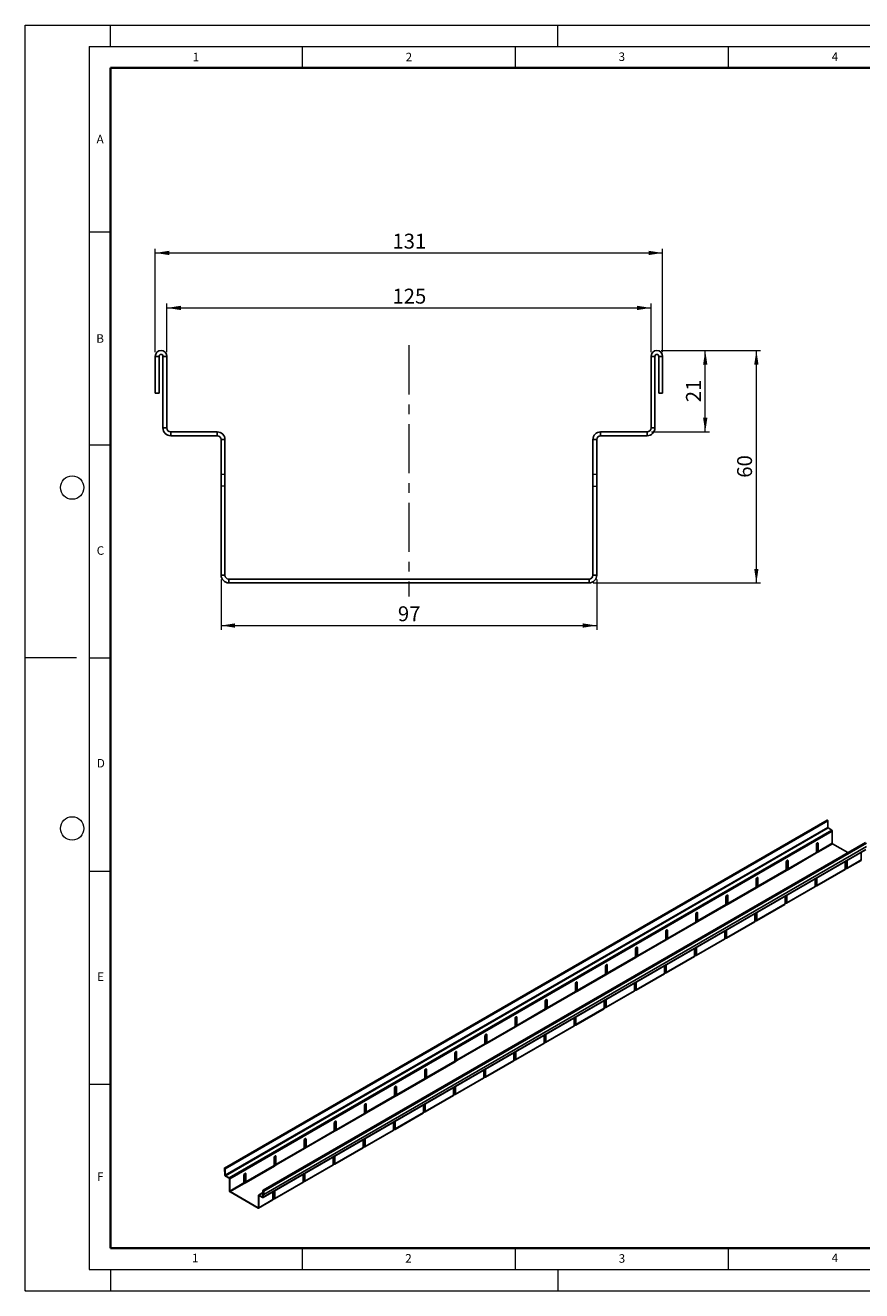
# Model space of a CAD drawing. Units: millimetres. Extents: x 0 to 420, y 0 to 297.
# Drawn here: x 0 to 196, y 0 to 297 of the extents above; entities that cross this region are included whole.
import ezdxf

# ---------------------------------------------------------------- set-up
doc = ezdxf.new("R2010")
doc.units = ezdxf.units.MM
doc.header["$PDSIZE"] = -1
doc.linetypes.add('CENTERX2', pattern=[20.32, 12.7, -2.54, 2.54, -2.54])
doc.linetypes.add('HIDDEN', pattern=[1.905, 1.27, -0.635])
doc.styles.add('SLDTEXTSTYLE0', font='TXT', dxfattribs={"width": 0.605})
doc.styles.add('SLDTEXTSTYLE2', font='TXT', dxfattribs={"width": 0.75})
doc.dimstyles.new('SLDDIMSTYLE0', dxfattribs={"dimtxt": 3.5, "dimasz": 3.302, "dimexe": 0, "dimexo": 0.0625, "dimgap": 0.875, "dimtad": 1, "dimlfac": 1.1, "dimrnd": 1e-09, "dimzin": 12, "dimdsep": 46, "dimtxsty": 'SLDTEXTSTYLE2', "dimsah": 1, "dimcen": 0.09, "dimadec": 0, "dimazin": 3, "dimtfac": 1, "dimtofl": 0, "dimtmove": 0, "dimatfit": 3, "dimfxl": 0, "dimfrac": 2, "dimtolj": 1, "dimtzin": 12, "dimarcsym": 0})

# ---------------------------------------------------------------- blocks, each defined once
blk = doc.blocks.new('_D')
at = {"color": 179, "linetype": 'Continuous', "lineweight": 18}
for p, q in [((33.22, 220.3), (33.22, 231.67)), ((146.86, 220.3), (146.86, 231.67)), ((33.22, 230.67), (146.86, 230.67))]:
    blk.add_line(p, q, dxfattribs=at)
for points in [[(33.22, 230.67), (36.52, 230.16), (36.52, 231.17)], [(146.86, 230.67), (143.56, 231.17), (143.56, 230.16)]]:
    blk.add_solid(points, dxfattribs=at)
at = {"color": 179, "linetype": 'Continuous', "lineweight": 18, "insert": (86.16, 235.18), "char_height": 3.5, "attachment_point": 1, "style": 'SLDTEXTSTYLE2'}
blk.add_mtext('125', dxfattribs=at)
blk = doc.blocks.new('_D_1')
at = {"color": 179, "linetype": 'Continuous', "lineweight": 18}
for p, q in [((30.5, 220.3), (30.5, 244.57)), ((30.5, 243.57), (149.59, 243.57)), ((149.59, 220.3), (149.59, 244.57))]:
    blk.add_line(p, q, dxfattribs=at)
for points in [[(30.5, 243.57), (33.8, 243.07), (33.8, 244.08)], [(149.59, 243.57), (146.28, 244.08), (146.28, 243.07)]]:
    blk.add_solid(points, dxfattribs=at)
at = {"color": 179, "linetype": 'Continuous', "lineweight": 18, "insert": (86.16, 248.09), "char_height": 3.5, "attachment_point": 1, "style": 'SLDTEXTSTYLE2'}
blk.add_mtext('131', dxfattribs=at)
blk = doc.blocks.new('_D_2')
at = {"color": 179, "linetype": 'Continuous', "lineweight": 18}
for p, q in [((45.95, 166.94), (45.95, 155.12)), ((134.13, 166.94), (134.13, 155.12)), ((45.95, 156.12), (134.13, 156.12))]:
    blk.add_line(p, q, dxfattribs=at)
for points in [[(45.95, 156.12), (49.25, 155.61), (49.25, 156.63)], [(134.13, 156.12), (130.83, 156.63), (130.83, 155.61)]]:
    blk.add_solid(points, dxfattribs=at)
at = {"color": 179, "linetype": 'Continuous', "lineweight": 18, "insert": (87.45, 160.63), "char_height": 3.5, "attachment_point": 1, "style": 'SLDTEXTSTYLE2'}
blk.add_mtext('97', dxfattribs=at)
blk = doc.blocks.new('_D_3')
at = {"color": 179, "linetype": 'Continuous', "lineweight": 18}
for p, q in [((149.22, 220.67), (160.59, 220.67)), ((159.59, 201.57), (159.59, 220.67)), ((146.95, 201.57), (160.59, 201.57))]:
    blk.add_line(p, q, dxfattribs=at)
for points in [[(159.59, 220.67), (159.08, 217.36), (160.09, 217.36)], [(159.59, 201.57), (160.09, 204.88), (159.08, 204.88)]]:
    blk.add_solid(points, dxfattribs=at)
at = {"color": 179, "linetype": 'Continuous', "lineweight": 18, "insert": (155.07, 208.53), "char_height": 3.5, "attachment_point": 1, "rotation": 90, "style": 'SLDTEXTSTYLE2'}
blk.add_mtext('21', dxfattribs=at)
blk = doc.blocks.new('_D_4')
at = {"color": 179, "linetype": 'Continuous', "lineweight": 18}
for p, q in [((149.22, 220.67), (172.59, 220.67)), ((171.59, 166.12), (171.59, 220.67)), ((133.31, 166.12), (172.59, 166.12))]:
    blk.add_line(p, q, dxfattribs=at)
for points in [[(171.59, 220.67), (171.08, 217.36), (172.09, 217.36)], [(171.59, 166.12), (172.09, 169.42), (171.08, 169.42)]]:
    blk.add_solid(points, dxfattribs=at)
at = {"color": 179, "linetype": 'Continuous', "lineweight": 18, "insert": (167.07, 190.81), "char_height": 3.5, "attachment_point": 1, "rotation": 90, "style": 'SLDTEXTSTYLE2'}
blk.add_mtext('60', dxfattribs=at)

msp = doc.modelspace()

# ---------------------------------------------------------------- linework, layer by layer
at = {"color": 7, "linetype": 'Continuous', "lineweight": 18}
for p, q in [((0, 0), (0, 297)), ((0, 297), (420, 297)), ((20, 292), (20, 297)), ((125, 292), (125, 297)), ((15, 292), (415, 292)), ((15, 292), (15, 5)), ((65, 292), (65, 287)), ((115, 292), (115, 287)), ((165, 292), (165, 287)), ((15, 248.5), (20, 248.5)), ((15, 198.5), (20, 198.5)), ((12, 148.5), (0, 148.5)), ((15, 148.5), (20, 148.5)), ((15, 98.5), (20, 98.5)), ((15, 48.5), (20, 48.5)), ((65, 10), (65, 5)), ((115, 10), (115, 5)), ((165, 10), (165, 5)), ((15, 5), (415, 5)), ((20, 5), (20, 0)), ((125, 5), (125, 0)), ((0, 0), (420, 0))]:
    msp.add_line(p, q, dxfattribs=at)
at = {"color": 7, "linetype": 'Continuous', "lineweight": 35}
for p, q in [((20, 287), (20, 10)), ((410, 287), (20, 287)), ((20, 10), (415, 10))]:
    msp.add_line(p, q, dxfattribs=at)
at = {"color": 179, "linetype": 'CENTERX2', "lineweight": 18, "ltscale": 0.909091}
msp.add_line((90.0406, 221.8887), (90.0406, 162.9055), dxfattribs=at)
at = {"color": 7, "linetype": 'Continuous', "lineweight": 25}
for p, q in [((31.4042, 219.3022), (30.4951, 219.3022)), ((30.4951, 219.3022), (30.4951, 210.6658)), ((31.4042, 219.3022), (31.4042, 210.6658)), ((32.3133, 219.3022), (33.2224, 219.3022)), ((32.3133, 202.484), (32.3133, 219.3022)), ((33.2224, 202.484), (33.2224, 219.3022)), ((147.7678, 219.3022), (146.8587, 219.3022)), ((146.8587, 219.3022), (146.8587, 202.484)), ((147.7678, 219.3022), (147.7678, 202.484)), ((148.6769, 219.3022), (149.586, 219.3022)), ((148.6769, 210.6658), (148.6769, 219.3022)), ((149.586, 210.6658), (149.586, 219.3022)), ((31.4042, 210.6658), (30.4951, 210.6658)), ((148.6769, 210.6658), (149.586, 210.6658)), ((33.2224, 202.484), (32.3133, 202.484)), ((146.8587, 202.484), (147.7678, 202.484)), ((34.1315, 201.5749), (34.1315, 200.6658)), ((34.1315, 201.5749), (45.0406, 201.5749)), ((34.1315, 200.6658), (45.0406, 200.6658)), ((45.0406, 200.6658), (45.0406, 201.5749)), ((45.9497, 199.7567), (46.8587, 199.7567)), ((45.9497, 167.9385), (45.9497, 199.7567)), ((46.8587, 167.9385), (46.8587, 199.7567)), ((133.2224, 199.7567), (133.2224, 167.9385)), ((134.1315, 199.7567), (133.2224, 199.7567)), ((134.1315, 199.7567), (134.1315, 167.9385)), ((135.0406, 200.6658), (135.0406, 201.5749)), ((135.0406, 201.5749), (145.9497, 201.5749)), ((135.0406, 200.6658), (145.9497, 200.6658)), ((145.9497, 201.5749), (145.9497, 200.6658)), ((46.8587, 167.9385), (45.9497, 167.9385)), ((47.7678, 167.0295), (47.7678, 166.1204)), ((47.7678, 167.0295), (132.3133, 167.0295)), ((132.3133, 167.0295), (132.3133, 166.1204)), ((133.2224, 167.9385), (134.1315, 167.9385)), ((47.7678, 166.1204), (132.3133, 166.1204)), ((188.1743, 110.4361), (46.7529, 28.7953)), ((188.3553, 110.2449), (46.934, 28.6041)), ((188.3553, 110.2449), (188.3553, 108.7343)), ((188.3553, 108.7343), (46.934, 27.0935)), ((47.0047, 26.9711), (188.426, 108.6119)), ((189.2746, 108.122), (47.8532, 26.4812)), ((189.416, 107.8771), (47.9946, 26.2363)), ((189.2746, 108.122), (188.426, 108.6119)), ((189.416, 107.8771), (189.416, 105.0192)), ((197.2252, 105.2111), (55.8039, 23.5703)), ((55.9849, 23.3791), (197.4063, 105.0199)), ((197.4063, 104.2442), (55.9849, 22.6034)), ((185.6683, 104.7337), (185.6683, 102.8557)), ((186.0926, 104.9787), (186.0219, 105.0195)), ((186.0219, 105.0195), (186.0219, 103.1414)), ((189.416, 105.0192), (186.0926, 103.1006)), ((186.0926, 103.1006), (186.0926, 104.9787)), ((186.1633, 102.9782), (189.4867, 104.8967)), ((193.0837, 102.8202), (189.4867, 104.8967)), ((55.8021, 21.8586), (197.2234, 103.4994)), ((197.2649, 103.591), (55.8435, 21.9502)), ((185.6683, 102.8557), (179.0215, 99.0186)), ((179.0922, 98.8961), (185.739, 102.7332)), ((185.739, 102.7332), (186.1633, 102.9782)), ((186.0219, 103.1414), (186.0926, 103.1006)), ((192.8394, 99.0903), (196.1628, 101.0089)), ((196.2042, 101.1004), (192.8808, 99.1819)), ((192.8808, 100.9925), (192.8808, 99.1819)), ((196.2042, 101.1004), (196.2042, 102.911)), ((178.5973, 98.7737), (171.9504, 94.9365)), ((172.0212, 94.8141), (178.668, 98.6512)), ((178.5973, 100.6517), (178.5973, 98.7737)), ((178.668, 98.6512), (179.0922, 98.8961)), ((179.0215, 100.8966), (178.9508, 100.9375)), ((178.9508, 100.9375), (178.9508, 99.0594)), ((178.9508, 99.0594), (179.0215, 99.0186)), ((179.0215, 99.0186), (179.0215, 100.8966)), ((185.7683, 95.0083), (192.4151, 98.8454)), ((192.4565, 98.9369), (185.8097, 95.0998)), ((192.4565, 98.9369), (192.4565, 100.7475)), ((192.7394, 99.1819), (192.4565, 99.0186)), ((192.7394, 99.1002), (192.4565, 98.9369)), ((192.8101, 99.2227), (192.7394, 99.1819)), ((192.7394, 99.1819), (192.7394, 99.1002)), ((192.8101, 99.2227), (192.8101, 100.9516)), ((192.8101, 99.2227), (192.8808, 99.1819)), ((171.5262, 96.5697), (171.5262, 94.6916)), ((171.9504, 96.8146), (171.8797, 96.8554)), ((171.8797, 96.8554), (171.8797, 94.9774)), ((171.9504, 94.9365), (171.9504, 96.8146)), ((185.3855, 94.8549), (185.3855, 96.6655)), ((185.6683, 95.0998), (185.3855, 94.9365)), ((185.739, 95.1406), (185.6683, 95.0998)), ((185.6683, 95.0998), (185.6683, 95.0182)), ((185.739, 95.1406), (185.739, 96.8696)), ((185.739, 95.1406), (185.8097, 95.0998)), ((185.8097, 96.9104), (185.8097, 95.0998)), ((164.4551, 92.4876), (164.4551, 90.6096)), ((164.8794, 92.7326), (164.8087, 92.7734)), ((164.8087, 92.7734), (164.8087, 90.8953)), ((171.5262, 94.6916), (164.8794, 90.8545)), ((164.8794, 90.8545), (164.8794, 92.7326)), ((164.9501, 90.732), (171.5969, 94.5692)), ((171.5969, 94.5692), (172.0212, 94.8141)), ((171.8797, 94.9774), (171.9504, 94.9365)), ((178.3144, 90.7729), (178.3144, 92.5835)), ((178.668, 91.0586), (178.668, 92.7876)), ((178.6972, 90.9262), (185.344, 94.7633)), ((185.3855, 94.8549), (178.7387, 91.0178)), ((178.7387, 92.8284), (178.7387, 91.0178)), ((185.6683, 95.0182), (185.3855, 94.8549)), ((164.4551, 90.6096), (157.8083, 86.7725)), ((157.879, 86.65), (164.5258, 90.4871)), ((164.5258, 90.4871), (164.9501, 90.732)), ((164.8087, 90.8953), (164.8794, 90.8545)), ((171.6262, 86.8442), (178.273, 90.6813)), ((178.3144, 90.7729), (171.6676, 86.9357)), ((178.5973, 91.0178), (178.3144, 90.8545)), ((178.5973, 90.9361), (178.3144, 90.7728)), ((178.668, 91.0586), (178.5973, 91.0178)), ((178.5973, 91.0178), (178.5973, 90.9361)), ((178.668, 91.0586), (178.7387, 91.0178)), ((157.384, 86.5275), (150.7372, 82.6904)), ((150.808, 82.568), (157.4548, 86.4051)), ((157.384, 88.4056), (157.384, 86.5275)), ((157.4548, 86.4051), (157.879, 86.65)), ((157.8083, 88.6505), (157.7376, 88.6913)), ((157.7376, 88.6913), (157.7376, 86.8133)), ((157.7376, 86.8133), (157.8083, 86.7725)), ((157.8083, 86.7725), (157.8083, 88.6505)), ((164.5551, 82.7621), (171.2019, 86.5993)), ((171.2433, 86.6908), (164.5965, 82.8537)), ((171.2433, 86.6908), (171.2433, 88.5014)), ((171.5262, 86.9357), (171.2433, 86.7725)), ((171.5262, 86.8541), (171.2433, 86.6908)), ((171.5969, 86.9766), (171.5262, 86.9357)), ((171.5262, 86.9357), (171.5262, 86.8541)), ((171.5969, 86.9766), (171.5969, 88.7055)), ((171.5969, 86.9766), (171.6676, 86.9357)), ((171.6676, 88.7463), (171.6676, 86.9357)), ((150.313, 84.3235), (150.313, 82.4455)), ((150.7372, 84.5685), (150.6665, 84.6093)), ((150.6665, 84.6093), (150.6665, 82.7312)), ((150.7372, 82.6904), (150.7372, 84.5685)), ((164.1723, 82.6088), (164.1723, 84.4194)), ((164.5258, 82.8945), (164.5258, 84.6235)), ((164.5965, 84.6643), (164.5965, 82.8537)), ((143.2419, 80.2415), (143.2419, 78.3635)), ((143.6662, 80.4864), (143.5955, 80.5272)), ((143.5955, 80.5272), (143.5955, 78.6492)), ((150.313, 82.4455), (143.6662, 78.6084)), ((143.6662, 78.6084), (143.6662, 80.4864)), ((143.7369, 78.4859), (150.3837, 82.323)), ((150.3837, 82.323), (150.808, 82.568)), ((150.6665, 82.7312), (150.7372, 82.6904)), ((157.1012, 78.5267), (157.1012, 80.3373)), ((157.4548, 78.8125), (157.4548, 80.5414)), ((157.484, 78.6801), (164.1308, 82.5172)), ((164.1723, 82.6088), (157.5255, 78.7717)), ((157.5255, 80.5823), (157.5255, 78.7717)), ((164.4551, 82.8537), (164.1723, 82.6904)), ((164.4551, 82.772), (164.1723, 82.6088)), ((164.5258, 82.8945), (164.4551, 82.8537)), ((164.4551, 82.8537), (164.4551, 82.772)), ((164.5258, 82.8945), (164.5965, 82.8537)), ((143.2419, 78.3635), (136.5951, 74.5263)), ((136.6658, 74.4039), (143.3126, 78.241)), ((143.3126, 78.241), (143.7369, 78.4859)), ((143.5955, 78.6492), (143.6662, 78.6084)), ((150.413, 74.5981), (157.0598, 78.4352)), ((157.1012, 78.5267), (150.4544, 74.6896)), ((157.384, 78.7717), (157.1012, 78.6084)), ((157.384, 78.69), (157.1012, 78.5267)), ((157.4548, 78.8125), (157.384, 78.7717)), ((157.384, 78.7717), (157.384, 78.69)), ((157.4548, 78.8125), (157.5255, 78.7717)), ((136.1708, 74.2814), (129.524, 70.4443)), ((136.1708, 76.1595), (136.1708, 74.2814)), ((136.2416, 74.1589), (136.6658, 74.4039)), ((136.5951, 76.4044), (136.5244, 76.4452)), ((136.5244, 76.4452), (136.5244, 74.5672)), ((136.5244, 74.5672), (136.5951, 74.5263)), ((136.5951, 74.5263), (136.5951, 76.4044)), ((143.3419, 70.516), (149.9887, 74.3531)), ((150.0301, 74.4447), (143.3833, 70.6076)), ((150.0301, 74.4447), (150.0301, 76.2553)), ((150.313, 74.6896), (150.0301, 74.5263)), ((150.313, 74.608), (150.0301, 74.4447)), ((150.3837, 74.7304), (150.313, 74.6896)), ((150.313, 74.6896), (150.313, 74.608)), ((150.3837, 74.7304), (150.3837, 76.4594)), ((150.3837, 74.7304), (150.4544, 74.6896)), ((150.4544, 76.5002), (150.4544, 74.6896)), ((129.0998, 72.0774), (129.0998, 70.1994)), ((129.524, 72.3223), (129.4533, 72.3632)), ((129.4533, 72.3632), (129.4533, 70.4851)), ((129.524, 70.4443), (129.524, 72.3223)), ((129.5948, 70.3218), (136.2416, 74.1589)), ((142.9591, 70.3627), (142.9591, 72.1733)), ((143.3126, 70.6484), (143.3126, 72.3774)), ((143.3833, 72.4182), (143.3833, 70.6076)), ((129.0998, 70.1994), (122.453, 66.3623)), ((122.5237, 66.2398), (129.1705, 70.0769)), ((129.1705, 70.0769), (129.5948, 70.3218)), ((129.4533, 70.4851), (129.524, 70.4443)), ((136.2708, 66.434), (142.9176, 70.2711)), ((142.9591, 70.3627), (136.3123, 66.5255)), ((136.3123, 68.3361), (136.3123, 66.5255)), ((143.2419, 70.6076), (142.9591, 70.4443)), ((143.2419, 70.5259), (142.9591, 70.3626)), ((143.3126, 70.6484), (143.2419, 70.6076)), ((143.2419, 70.6076), (143.2419, 70.5259)), ((143.3126, 70.6484), (143.3833, 70.6076)), ((122.0287, 66.1173), (115.3819, 62.2802)), ((115.4526, 62.1577), (122.0994, 65.9949)), ((122.0287, 67.9954), (122.0287, 66.1173)), ((122.0994, 65.9949), (122.5237, 66.2398)), ((122.453, 68.2403), (122.3823, 68.2811)), ((122.3823, 68.2811), (122.3823, 66.4031)), ((122.3823, 66.4031), (122.453, 66.3623)), ((122.453, 66.3623), (122.453, 68.2403)), ((129.1998, 62.3519), (135.8466, 66.1891)), ((135.888, 66.2806), (129.2412, 62.4435)), ((135.888, 66.2806), (135.888, 68.0912)), ((136.1708, 66.5255), (135.888, 66.3623)), ((136.1708, 66.4439), (135.888, 66.2806)), ((136.2416, 66.5664), (136.1708, 66.5255)), ((136.1708, 66.5255), (136.1708, 66.4439)), ((136.2416, 66.5664), (136.2416, 68.2953)), ((136.2416, 66.5664), (136.3123, 66.5255)), ((114.9576, 63.9133), (114.9576, 62.0353)), ((115.3819, 64.1583), (115.3112, 64.1991)), ((115.3112, 64.1991), (115.3112, 62.321)), ((115.3819, 62.2802), (115.3819, 64.1583)), ((128.8169, 62.1986), (128.8169, 64.0092)), ((129.0998, 62.4435), (128.8169, 62.2802)), ((129.1705, 62.4843), (129.0998, 62.4435)), ((129.0998, 62.4435), (129.0998, 62.3618)), ((129.1705, 62.4843), (129.1705, 64.2133)), ((129.1705, 62.4843), (129.2412, 62.4435)), ((129.2412, 64.2541), (129.2412, 62.4435)), ((107.8866, 59.8313), (107.8866, 57.9533)), ((108.3108, 60.0762), (108.2401, 60.117)), ((108.2401, 60.117), (108.2401, 58.239)), ((114.9576, 62.0353), (108.3108, 58.1982)), ((108.3108, 58.1982), (108.3108, 60.0762)), ((108.3815, 58.0757), (115.0284, 61.9128)), ((115.0284, 61.9128), (115.4526, 62.1577)), ((115.3112, 62.321), (115.3819, 62.2802)), ((121.7459, 58.1165), (121.7459, 59.9271)), ((122.0994, 58.4023), (122.0994, 60.1312)), ((122.1287, 58.2699), (128.7755, 62.107)), ((128.8169, 62.1986), (122.1701, 58.3615)), ((122.1701, 60.1721), (122.1701, 58.3615)), ((129.0998, 62.3618), (128.8169, 62.1986)), ((107.8866, 57.9533), (101.2398, 54.1161)), ((101.3105, 53.9937), (107.9573, 57.8308)), ((107.9573, 57.8308), (108.3815, 58.0757)), ((108.2401, 58.239), (108.3108, 58.1982)), ((115.0576, 54.1879), (121.7044, 58.025)), ((121.7459, 58.1165), (115.0991, 54.2794)), ((122.0287, 58.3615), (121.7459, 58.1982)), ((122.0287, 58.2798), (121.7459, 58.1165)), ((122.0994, 58.4023), (122.0287, 58.3615)), ((122.0287, 58.3615), (122.0287, 58.2798)), ((122.0994, 58.4023), (122.1701, 58.3615)), ((100.8155, 53.8712), (94.1687, 50.0341)), ((94.2394, 49.9116), (100.8862, 53.7487)), ((100.8155, 55.7493), (100.8155, 53.8712)), ((100.8862, 53.7487), (101.3105, 53.9937)), ((101.2398, 55.9942), (101.1691, 56.035)), ((101.1691, 56.035), (101.1691, 54.157)), ((101.1691, 54.157), (101.2398, 54.1161)), ((101.2398, 54.1161), (101.2398, 55.9942)), ((107.9866, 50.1058), (114.6334, 53.9429)), ((114.6748, 54.0345), (108.028, 50.1974)), ((114.6748, 54.0345), (114.6748, 55.8451)), ((114.9576, 54.2794), (114.6748, 54.1161)), ((114.9576, 54.1978), (114.6748, 54.0345)), ((115.0284, 54.3202), (114.9576, 54.2794)), ((114.9576, 54.2794), (114.9576, 54.1978)), ((115.0284, 54.3202), (115.0284, 56.0492)), ((115.0284, 54.3202), (115.0991, 54.2794)), ((115.0991, 56.09), (115.0991, 54.2794)), ((93.7444, 51.6672), (93.7444, 49.7892)), ((94.1687, 51.9121), (94.098, 51.953)), ((94.098, 51.953), (94.098, 50.0749)), ((94.1687, 50.0341), (94.1687, 51.9121)), ((107.6037, 49.9525), (107.6037, 51.7631)), ((107.9573, 50.2382), (107.9573, 51.9672)), ((108.028, 52.008), (108.028, 50.1974)), ((86.6734, 47.5852), (86.6734, 45.7071)), ((87.0976, 47.8301), (87.0269, 47.8709)), ((87.0269, 47.8709), (87.0269, 45.9929)), ((93.7444, 49.7892), (87.0976, 45.9521)), ((87.0976, 45.9521), (87.0976, 47.8301)), ((87.1683, 45.8296), (93.8151, 49.6667)), ((93.8151, 49.6667), (94.2394, 49.9116)), ((94.098, 50.0749), (94.1687, 50.0341)), ((100.5327, 45.8704), (100.5327, 47.681)), ((100.8862, 46.1562), (100.8862, 47.8851)), ((100.9155, 46.0238), (107.5623, 49.8609)), ((107.6037, 49.9525), (100.9569, 46.1153)), ((100.9569, 47.9259), (100.9569, 46.1153)), ((107.8866, 50.1974), (107.6037, 50.0341)), ((107.8866, 50.1157), (107.6037, 49.9524)), ((107.9573, 50.2382), (107.8866, 50.1974)), ((107.8866, 50.1974), (107.8866, 50.1157)), ((107.9573, 50.2382), (108.028, 50.1974)), ((86.6734, 45.7071), (80.0266, 41.87)), ((80.0973, 41.7475), (86.7441, 45.5847)), ((86.7441, 45.5847), (87.1683, 45.8296)), ((87.0269, 45.9929), (87.0976, 45.9521)), ((93.8444, 41.9417), (100.4912, 45.7789)), ((100.5327, 45.8704), (93.8859, 42.0333)), ((100.8155, 46.1153), (100.5327, 45.952)), ((100.8155, 46.0337), (100.5327, 45.8704)), ((100.8862, 46.1561), (100.8155, 46.1153)), ((100.8155, 46.1153), (100.8155, 46.0337)), ((100.8862, 46.1562), (100.9569, 46.1153)), ((79.6023, 41.6251), (72.9555, 37.788)), ((79.6023, 43.5031), (79.6023, 41.6251)), ((79.673, 41.5026), (80.0973, 41.7475)), ((80.0266, 43.7481), (79.9559, 43.7889)), ((79.9559, 43.7889), (79.9559, 41.9108)), ((79.9559, 41.9108), (80.0266, 41.87)), ((80.0266, 41.87), (80.0266, 43.7481)), ((86.7734, 37.8597), (93.4202, 41.6968)), ((93.4616, 41.7884), (86.8148, 37.9513)), ((93.4616, 41.7884), (93.4616, 43.599)), ((93.7444, 42.0333), (93.4616, 41.87)), ((93.7444, 41.9516), (93.4616, 41.7884)), ((93.8151, 42.0741), (93.7444, 42.0333)), ((93.7444, 42.0333), (93.7444, 41.9516)), ((93.8151, 42.0741), (93.8151, 43.8031)), ((93.8151, 42.0741), (93.8859, 42.0333)), ((93.8859, 43.8439), (93.8859, 42.0333)), ((72.5312, 39.4211), (72.5312, 37.5431)), ((72.9555, 39.666), (72.8848, 39.7068)), ((72.8848, 39.7068), (72.8848, 37.8288)), ((72.9555, 37.788), (72.9555, 39.666)), ((73.0262, 37.6655), (79.673, 41.5026)), ((86.3905, 37.7063), (86.3905, 39.5169)), ((86.7441, 37.9921), (86.7441, 39.721)), ((86.8148, 39.7619), (86.8148, 37.9513)), ((72.5312, 37.5431), (65.8844, 33.7059)), ((65.9551, 33.5835), (72.6019, 37.4206)), ((72.6019, 37.4206), (73.0262, 37.6655)), ((72.8848, 37.8288), (72.9555, 37.788)), ((79.7023, 33.7777), (86.3491, 37.6148)), ((86.3905, 37.7063), (79.7437, 33.8692)), ((79.7437, 35.6798), (79.7437, 33.8692)), ((86.6734, 37.9512), (86.3905, 37.788)), ((86.6734, 37.8696), (86.3905, 37.7063)), ((86.7441, 37.9921), (86.6734, 37.9512)), ((86.6734, 37.9512), (86.6734, 37.8696)), ((86.7441, 37.9921), (86.8148, 37.9513)), ((65.4602, 33.461), (58.8134, 29.6239)), ((58.8841, 29.5014), (65.5309, 33.3385)), ((65.4602, 35.3391), (65.4602, 33.461)), ((65.5309, 33.3385), (65.9551, 33.5835)), ((65.8844, 35.584), (65.8137, 35.6248)), ((65.8137, 35.6248), (65.8137, 33.7468)), ((65.8137, 33.7468), (65.8844, 33.7059)), ((65.8844, 33.7059), (65.8844, 35.584)), ((72.6312, 29.6956), (79.278, 33.5327)), ((79.3195, 33.6243), (72.6727, 29.7872)), ((79.3195, 33.6243), (79.3195, 35.4349)), ((79.6023, 33.8692), (79.3195, 33.7059)), ((79.6023, 33.7876), (79.3195, 33.6243)), ((79.673, 33.91), (79.6023, 33.8692)), ((79.6023, 33.8692), (79.6023, 33.7876)), ((79.673, 33.91), (79.673, 35.639)), ((79.673, 33.91), (79.7437, 33.8692)), ((58.3891, 31.257), (58.3891, 29.379)), ((58.8134, 31.5019), (58.7427, 31.5428)), ((58.7427, 31.5428), (58.7427, 29.6647)), ((58.8134, 29.6239), (58.8134, 31.5019)), ((72.2484, 29.5423), (72.2484, 31.3528)), ((72.5312, 29.7872), (72.2484, 29.6239)), ((72.5312, 29.7055), (72.2484, 29.5422)), ((72.6019, 29.828), (72.5312, 29.7872)), ((72.5312, 29.7872), (72.5312, 29.7055)), ((72.6019, 29.828), (72.6019, 31.557)), ((72.6019, 29.828), (72.6727, 29.7872)), ((72.6727, 31.5978), (72.6727, 29.7872)), ((46.7925, 28.6858), (46.7218, 28.7266)), ((46.7218, 28.7266), (46.7218, 27.9509)), ((46.7925, 27.9101), (46.7218, 27.9509)), ((46.8279, 28.7062), (46.7925, 28.6858)), ((46.7925, 28.6858), (46.7925, 27.9101)), ((46.7925, 27.9101), (46.8633, 27.9509)), ((46.8633, 28.645), (46.934, 28.6041)), ((46.8633, 27.1344), (46.8633, 28.645)), ((46.934, 27.0935), (46.8633, 27.1344)), ((46.934, 27.0935), (46.934, 28.6041)), ((47.0047, 26.9711), (47.8532, 26.4812)), ((47.0047, 26.9711), (47.0047, 26.8894)), ((47.0047, 26.8894), (47.8532, 26.3996)), ((51.318, 27.175), (51.318, 25.2969)), ((51.7423, 27.4199), (51.6716, 27.4607)), ((51.6716, 27.4607), (51.6716, 25.5827)), ((58.3891, 29.379), (51.7423, 25.5419)), ((51.7423, 25.5419), (51.7423, 27.4199)), ((51.813, 25.4194), (58.4598, 29.2565)), ((58.4598, 29.2565), (58.8841, 29.5014)), ((58.7427, 29.6647), (58.8134, 29.6239)), ((65.1773, 25.4602), (65.1773, 27.2708)), ((65.5309, 25.746), (65.5309, 27.4749)), ((65.5602, 25.6136), (72.207, 29.4507)), ((72.2484, 29.5423), (65.6016, 25.7051)), ((65.6016, 27.5157), (65.6016, 25.7051)), ((47.8532, 26.3996), (47.8532, 26.4812)), ((47.9239, 26.2771), (47.9946, 26.2363)), ((47.9239, 23.4192), (47.9239, 26.2771)), ((47.9946, 23.3784), (47.9946, 26.2363)), ((51.318, 25.2969), (47.9946, 23.3784)), ((48.0653, 23.2559), (51.3887, 25.1745)), ((51.3887, 25.1745), (51.813, 25.4194)), ((51.6716, 25.5827), (51.7423, 25.5419)), ((58.4891, 21.5315), (65.1359, 25.3686)), ((65.1773, 25.4602), (58.5305, 21.6231)), ((65.4602, 25.7051), (65.1773, 25.5418)), ((65.4602, 25.6235), (65.1773, 25.4602)), ((65.5309, 25.7459), (65.4602, 25.7051)), ((65.4602, 25.7051), (65.4602, 25.6235)), ((65.5309, 25.746), (65.6016, 25.7051)), ((47.9946, 23.3784), (47.9239, 23.4192)), ((48.0653, 23.2559), (48.0653, 23.1742)), ((48.0653, 23.2559), (54.6414, 19.4596)), ((48.0653, 23.1742), (54.6414, 19.378)), ((54.7829, 22.3175), (54.7121, 22.3583)), ((54.7121, 22.3583), (54.7121, 19.5004)), ((54.7414, 19.368), (58.0648, 21.2866)), ((55.7728, 23.0383), (54.7536, 22.4499)), ((54.7829, 22.3175), (54.8536, 22.3583)), ((54.7829, 22.3175), (54.7829, 19.4596)), ((58.1063, 21.3782), (54.7829, 19.4596)), ((54.8536, 22.44), (55.7728, 22.9707)), ((54.8536, 22.44), (55.7021, 21.9502)), ((54.8536, 22.3583), (54.8536, 22.44)), ((54.8536, 22.3583), (55.7021, 21.8685)), ((55.7728, 21.991), (55.7021, 21.9502)), ((55.7021, 21.9502), (55.7021, 21.8685)), ((55.8435, 23.4608), (55.7728, 23.5016)), ((55.7728, 23.5016), (55.7728, 21.991)), ((55.7728, 21.991), (55.8435, 21.9502)), ((55.8435, 23.4608), (55.8789, 23.4812)), ((55.8435, 23.4608), (55.8435, 21.9502)), ((55.9142, 23.4199), (55.9849, 23.3791)), ((55.9142, 22.6442), (55.9142, 23.4199)), ((55.9142, 22.6442), (55.9849, 22.6034)), ((55.9849, 22.6034), (55.9849, 23.3791)), ((58.1063, 21.3782), (58.1063, 23.1888)), ((58.3891, 21.6231), (58.1063, 21.4598)), ((58.3891, 21.5414), (58.1063, 21.3781)), ((58.4598, 21.6639), (58.3891, 21.6231)), ((58.3891, 21.6231), (58.3891, 21.5414)), ((58.4598, 21.6639), (58.4598, 23.3929)), ((58.4598, 21.6639), (58.5305, 21.6231)), ((58.5305, 23.4337), (58.5305, 21.6231)), ((54.7121, 19.5004), (54.6414, 19.4596)), ((54.6414, 19.4596), (54.6414, 19.378)), ((54.7121, 19.5004), (54.7829, 19.4596))]:
    msp.add_line(p, q, dxfattribs=at)
at = {"color": 7, "linetype": 'HIDDEN', "lineweight": 18}
for p, q in [((46.8587, 191.5749), (45.9497, 191.5749)), ((134.1315, 191.5749), (133.2224, 191.5749)), ((46.8587, 188.8476), (45.9497, 188.8476)), ((133.2224, 188.8476), (134.1315, 188.8476))]:
    msp.add_line(p, q, dxfattribs=at)
at = {"color": 7, "linetype": 'Continuous', "lineweight": 25, "flags": 128}
for points in [[(188.1743, 110.4361), (188.2087, 110.4428), (188.2493, 110.4287), (188.2898, 110.3959), (188.3243, 110.3495), (188.3473, 110.2965), (188.3553, 110.2449)], [(186.0926, 104.9787), (186.0798, 105.0551), (186.043, 105.1075), (185.9865, 105.1296), (185.9173, 105.1187), (185.8436, 105.0762), (185.7744, 105.0071), (185.7179, 104.9199), (185.6811, 104.8249), (185.6683, 104.7337)], [(185.9909, 105.1291), (186.0091, 105.0959), (186.0219, 105.0195)], [(179.0215, 100.8966), (179.0087, 100.973), (178.9719, 101.0254), (178.9154, 101.0475), (178.8462, 101.0367), (178.7725, 100.9941), (178.7033, 100.9251), (178.6469, 100.8378), (178.61, 100.7429), (178.5973, 100.6517)], [(178.9198, 101.0471), (178.938, 101.0138), (178.9508, 100.9375)], [(171.9504, 96.8146), (171.9377, 96.891), (171.9008, 96.9434), (171.8444, 96.9655), (171.7752, 96.9546), (171.7015, 96.9121), (171.6322, 96.843), (171.5758, 96.7558), (171.539, 96.6608), (171.5262, 96.5697)], [(171.8487, 96.965), (171.8669, 96.9318), (171.8797, 96.8554)], [(164.8794, 92.7326), (164.8666, 92.8089), (164.8298, 92.8614), (164.7733, 92.8835), (164.7041, 92.8726), (164.6304, 92.8301), (164.5612, 92.761), (164.5047, 92.6737), (164.4679, 92.5788), (164.4551, 92.4876)], [(164.7777, 92.883), (164.7959, 92.8498), (164.8087, 92.7734)], [(157.8083, 88.6505), (157.7955, 88.7269), (157.7587, 88.7793), (157.7022, 88.8014), (157.633, 88.7906), (157.5593, 88.748), (157.4901, 88.679), (157.4337, 88.5917), (157.3968, 88.4968), (157.384, 88.4056)], [(157.7066, 88.801), (157.7248, 88.7677), (157.7376, 88.6913)], [(150.7372, 84.5685), (150.7245, 84.6449), (150.6876, 84.6973), (150.6312, 84.7194), (150.5619, 84.7085), (150.4883, 84.666), (150.419, 84.5969), (150.3626, 84.5097), (150.3258, 84.4147), (150.313, 84.3235)], [(150.6355, 84.7189), (150.6537, 84.6857), (150.6665, 84.6093)], [(143.6662, 80.4864), (143.6534, 80.5628), (143.6165, 80.6152), (143.5601, 80.6373), (143.4909, 80.6265), (143.4172, 80.5839), (143.348, 80.5149), (143.2915, 80.4276), (143.2547, 80.3327), (143.2419, 80.2415)], [(143.5645, 80.6369), (143.5827, 80.6036), (143.5955, 80.5272)], [(136.5951, 76.4044), (136.5823, 76.4808), (136.5455, 76.5332), (136.489, 76.5553), (136.4198, 76.5444), (136.3461, 76.5019), (136.2769, 76.4328), (136.2205, 76.3456), (136.1836, 76.2506), (136.1708, 76.1595)], [(136.4934, 76.5548), (136.5116, 76.5216), (136.5244, 76.4452)], [(129.524, 72.3223), (129.5112, 72.3987), (129.4744, 72.4512), (129.418, 72.4733), (129.3487, 72.4624), (129.2751, 72.4199), (129.2058, 72.3508), (129.1494, 72.2635), (129.1126, 72.1686), (129.0998, 72.0774)], [(129.4223, 72.4728), (129.4405, 72.4396), (129.4533, 72.3632)], [(122.453, 68.2403), (122.4402, 68.3167), (122.4033, 68.3691), (122.3469, 68.3912), (122.2777, 68.3804), (122.204, 68.3378), (122.1348, 68.2688), (122.0783, 68.1815), (122.0415, 68.0866), (122.0287, 67.9954)], [(122.3512, 68.3908), (122.3695, 68.3575), (122.3823, 68.2811)], [(115.3819, 64.1583), (115.3691, 64.2347), (115.3323, 64.2871), (115.2758, 64.3092), (115.2066, 64.2983), (115.1329, 64.2558), (115.0637, 64.1867), (115.0073, 64.0995), (114.9704, 64.0045), (114.9576, 63.9133)], [(115.2802, 64.3087), (115.2984, 64.2755), (115.3112, 64.1991)], [(108.3108, 60.0762), (108.298, 60.1526), (108.2612, 60.205), (108.2048, 60.2271), (108.1355, 60.2163), (108.0619, 60.1737), (107.9926, 60.1047), (107.9362, 60.0174), (107.8994, 59.9225), (107.8866, 59.8313)], [(108.2091, 60.2267), (108.2273, 60.1934), (108.2401, 60.117)], [(101.2398, 55.9942), (101.227, 56.0706), (101.1901, 56.123), (101.1337, 56.1451), (101.0645, 56.1342), (100.9908, 56.0917), (100.9216, 56.0226), (100.8651, 55.9354), (100.8283, 55.8404), (100.8155, 55.7493)], [(101.138, 56.1446), (101.1563, 56.1114), (101.1691, 56.035)], [(94.1687, 51.9121), (94.1559, 51.9885), (94.1191, 52.041), (94.0626, 52.0631), (93.9934, 52.0522), (93.9197, 52.0097), (93.8505, 51.9406), (93.7941, 51.8533), (93.7572, 51.7584), (93.7444, 51.6672)], [(94.067, 52.0626), (94.0852, 52.0294), (94.098, 51.953)], [(87.0976, 47.8301), (87.0848, 47.9065), (87.048, 47.9589), (86.9916, 47.981), (86.9223, 47.9701), (86.8487, 47.9276), (86.7794, 47.8586), (86.723, 47.7713), (86.6862, 47.6763), (86.6734, 47.5852)], [(86.9959, 47.9805), (87.0141, 47.9473), (87.0269, 47.8709)], [(80.0266, 43.7481), (80.0138, 43.8245), (79.9769, 43.8769), (79.9205, 43.899), (79.8513, 43.8881), (79.7776, 43.8456), (79.7084, 43.7765), (79.6519, 43.6893), (79.6151, 43.5943), (79.6023, 43.5031)], [(79.9248, 43.8985), (79.9431, 43.8653), (79.9559, 43.7889)], [(72.9555, 39.666), (72.9427, 39.7424), (72.9059, 39.7948), (72.8494, 39.8169), (72.7802, 39.8061), (72.7065, 39.7635), (72.6373, 39.6945), (72.5809, 39.6072), (72.544, 39.5123), (72.5312, 39.4211)], [(72.8538, 39.8165), (72.872, 39.7832), (72.8848, 39.7068)], [(65.8844, 35.584), (65.8716, 35.6604), (65.8348, 35.7128), (65.7784, 35.7349), (65.7091, 35.724), (65.6355, 35.6815), (65.5662, 35.6124), (65.5098, 35.5252), (65.473, 35.4302), (65.4602, 35.3391)], [(65.7827, 35.7344), (65.8009, 35.7012), (65.8137, 35.6248)], [(58.8134, 31.5019), (58.8006, 31.5783), (58.7637, 31.6308), (58.7073, 31.6529), (58.6381, 31.642), (58.5644, 31.5995), (58.4952, 31.5304), (58.4387, 31.4431), (58.4019, 31.3482), (58.3891, 31.257)], [(58.7116, 31.6524), (58.7299, 31.6192), (58.7427, 31.5428)], [(46.934, 28.6041), (46.9259, 28.6557), (46.9029, 28.7087), (46.8685, 28.7551), (46.8279, 28.7878), (46.7873, 28.802), (46.7529, 28.7953), (46.7299, 28.7688), (46.7218, 28.7266)], [(46.8633, 28.645), (46.8606, 28.6621), (46.8529, 28.6798), (46.8414, 28.6953), (46.8279, 28.7062), (46.8144, 28.7109), (46.8029, 28.7087), (46.7952, 28.6998), (46.7925, 28.6858)], [(51.7423, 27.4199), (51.7295, 27.4963), (51.6927, 27.5487), (51.6362, 27.5708), (51.567, 27.5599), (51.4933, 27.5174), (51.4241, 27.4484), (51.3677, 27.3611), (51.3308, 27.2661), (51.318, 27.175)], [(51.6406, 27.5703), (51.6588, 27.5371), (51.6716, 27.4607)], [(55.9849, 23.3791), (55.9769, 23.4307), (55.9539, 23.4837), (55.9195, 23.5301), (55.8789, 23.5628), (55.8383, 23.5769), (55.8039, 23.5703), (55.7809, 23.5438), (55.7728, 23.5016)], [(55.9142, 23.4199), (55.9115, 23.4371), (55.9039, 23.4548), (55.8924, 23.4703), (55.8789, 23.4812), (55.8653, 23.4859), (55.8539, 23.4837), (55.8462, 23.4748), (55.8435, 23.4608)]]:
    msp.add_lwpolyline(points, dxfattribs=at)
at = {"color": 7, "linetype": 'Continuous', "lineweight": 18}
for centre in [(11, 188.5), (11, 108.5)]:
    msp.add_circle(centre, 2.75, dxfattribs=at)
at = {"color": 7, "linetype": 'Continuous', "lineweight": 25}
for centre, radius, start, end in [((31.8587, 219.3022), 1.3636, 0, 180), ((148.2224, 219.3022), 1.3636, 0, 180), ((31.8587, 219.3022), 0.4545, 0, 180), ((148.2224, 219.3022), 0.4545, 0, 180), ((34.1315, 202.484), 1.8182, 180, 270), ((34.1315, 202.484), 0.9091, 180, 270), ((145.9497, 202.484), 1.8182, 270, 0), ((145.9497, 202.484), 0.9091, 270, 0), ((45.0406, 199.7567), 1.8182, 0, 90), ((45.0406, 199.7567), 0.9091, 0, 90), ((135.0406, 199.7567), 1.8182, 90, 180), ((135.0406, 199.7567), 0.9091, 90, 180), ((47.7678, 167.9385), 1.8182, 180, 270), ((47.7678, 167.9385), 0.9091, 180, 270), ((132.3133, 167.9385), 1.8182, 270, 0), ((132.3133, 167.9385), 0.9091, 270, 0), ((188.5088, 108.7413), 0.1537, 182.605478, 237.394522), ((189.1089, 107.8631), 0.3074, 2.605478, 57.394522), ((189.5695, 105.0262), 0.1537, 182.605478, 237.394522), ((185.8218, 102.8627), 0.1537, 182.605478, 237.394522), ((186.3308, 103.156), 0.3093, 182.697466, 223.132002), ((186.2461, 103.1076), 0.1537, 182.605478, 237.394522), ((196.1091, 101.0883), 0.0959, 304.056351, 7.25583), ((178.7508, 98.7807), 0.1537, 182.605478, 237.394522), ((179.2597, 99.074), 0.3093, 182.697466, 223.132002), ((179.175, 99.0256), 0.1537, 182.605478, 237.394522), ((192.3585, 98.9261), 0.0986, 305.013333, 6.298848), ((192.767, 99.2157), 0.0437, 230.796715, 9.214037), ((192.7946, 99.1679), 0.0873, 230.796715, 9.214037), ((185.6959, 95.1337), 0.0437, 230.796715, 9.214037), ((185.7235, 95.0858), 0.0873, 230.796715, 9.214037), ((171.6797, 94.6986), 0.1537, 182.605478, 237.394522), ((172.1887, 94.9919), 0.3093, 182.697466, 223.132002), ((172.104, 94.9435), 0.1537, 182.605478, 237.394522), ((185.2875, 94.8441), 0.0986, 305.013333, 6.298848), ((164.6086, 90.6166), 0.1537, 182.605478, 237.394522), ((165.1176, 90.9099), 0.3093, 182.697466, 223.132002), ((165.0329, 90.8615), 0.1537, 182.605478, 237.394522), ((178.2164, 90.762), 0.0986, 305.013333, 6.298848), ((178.6249, 91.0516), 0.0437, 230.796715, 9.214037), ((178.6525, 91.0038), 0.0873, 230.796715, 9.214037), ((157.5376, 86.5345), 0.1537, 182.605478, 237.394522), ((158.0465, 86.8278), 0.3093, 182.697466, 223.132002), ((157.9618, 86.7795), 0.1537, 182.605478, 237.394522), ((171.1453, 86.68), 0.0986, 305.013333, 6.298848), ((171.5538, 86.9696), 0.0437, 230.796715, 9.214037), ((171.5814, 86.9218), 0.0873, 230.796715, 9.214037), ((150.4665, 82.4525), 0.1537, 182.605478, 237.394522), ((150.9755, 82.7458), 0.3093, 182.697466, 223.132002), ((150.8908, 82.6974), 0.1537, 182.605478, 237.394522), ((164.0743, 82.598), 0.0986, 305.013333, 6.298848), ((164.4827, 82.8875), 0.0437, 230.796715, 9.214037), ((164.5103, 82.8397), 0.0873, 230.796715, 9.214037), ((143.3954, 78.3704), 0.1537, 182.605478, 237.394522), ((143.9044, 78.6638), 0.3093, 182.697466, 223.132002), ((143.8197, 78.6154), 0.1537, 182.605478, 237.394522), ((157.0032, 78.5159), 0.0986, 305.013333, 6.298848), ((157.4117, 78.8055), 0.0437, 230.796715, 9.214037), ((157.4393, 78.7577), 0.0873, 230.796715, 9.214037), ((136.3244, 74.2884), 0.1537, 182.605478, 237.394522), ((136.8333, 74.5817), 0.3093, 182.697466, 223.132002), ((136.7486, 74.5333), 0.1537, 182.605478, 237.394522), ((149.9321, 74.4339), 0.0986, 305.013333, 6.298848), ((150.3406, 74.7235), 0.0437, 230.796715, 9.214037), ((150.3682, 74.6756), 0.0873, 230.796715, 9.214037), ((129.2533, 70.2064), 0.1537, 182.605478, 237.394522), ((129.7623, 70.4997), 0.3093, 182.697466, 223.132002), ((129.6776, 70.4513), 0.1537, 182.605478, 237.394522), ((142.8611, 70.3518), 0.0986, 305.013333, 6.298848), ((143.2695, 70.6414), 0.0437, 230.796715, 9.214037), ((143.2971, 70.5936), 0.0873, 230.796715, 9.214037), ((122.1822, 66.1243), 0.1537, 182.605478, 237.394522), ((122.6912, 66.4176), 0.3093, 182.697466, 223.132002), ((122.6065, 66.3692), 0.1537, 182.605478, 237.394522), ((135.79, 66.2698), 0.0986, 305.013333, 6.298848), ((136.1984, 66.5594), 0.0437, 230.796715, 9.214037), ((136.2261, 66.5116), 0.0873, 230.796715, 9.214037), ((129.1274, 62.4773), 0.0437, 230.796715, 9.214037), ((129.155, 62.4295), 0.0873, 230.796715, 9.214037), ((115.1112, 62.0423), 0.1537, 182.605478, 237.394522), ((115.6201, 62.3356), 0.3093, 182.697466, 223.132002), ((115.5354, 62.2872), 0.1537, 182.605478, 237.394522), ((128.7189, 62.1878), 0.0986, 305.013333, 6.298848), ((108.0401, 57.9602), 0.1537, 182.605478, 237.394522), ((108.5491, 58.2536), 0.3093, 182.697466, 223.132002), ((108.4644, 58.2052), 0.1537, 182.605478, 237.394522), ((121.6479, 58.1057), 0.0986, 305.013333, 6.298848), ((122.0563, 58.3953), 0.0437, 230.796715, 9.214037), ((122.0839, 58.3475), 0.0873, 230.796715, 9.214037), ((100.969, 53.8782), 0.1537, 182.605478, 237.394522), ((101.478, 54.1715), 0.3093, 182.697466, 223.132002), ((101.3933, 54.1231), 0.1537, 182.605478, 237.394522), ((114.5768, 54.0237), 0.0986, 305.013333, 6.298848), ((114.9852, 54.3133), 0.0437, 230.796715, 9.214037), ((115.0128, 54.2654), 0.0873, 230.796715, 9.214037), ((93.898, 49.7962), 0.1537, 182.605478, 237.394522), ((94.4069, 50.0895), 0.3093, 182.697466, 223.132002), ((94.3222, 50.0411), 0.1537, 182.605478, 237.394522), ((107.5057, 49.9416), 0.0986, 305.013333, 6.298848), ((107.9142, 50.2312), 0.0437, 230.796715, 9.214037), ((107.9418, 50.1834), 0.0873, 230.796715, 9.214037), ((86.8269, 45.7141), 0.1537, 182.605478, 237.394522), ((87.3359, 46.0074), 0.3093, 182.697466, 223.132002), ((87.2512, 45.959), 0.1537, 182.605478, 237.394522), ((100.4347, 45.8596), 0.0986, 305.013333, 6.298848), ((100.8431, 46.1492), 0.0437, 230.796715, 9.214037), ((100.8707, 46.1014), 0.0873, 230.796715, 9.214037), ((79.7558, 41.6321), 0.1537, 182.605478, 237.394522), ((80.2648, 41.9254), 0.3093, 182.697466, 223.132002), ((80.1801, 41.877), 0.1537, 182.605478, 237.394522), ((93.3636, 41.7776), 0.0986, 305.013333, 6.298848), ((93.772, 42.0671), 0.0437, 230.796715, 9.214037), ((93.7996, 42.0193), 0.0873, 230.796715, 9.214037), ((72.6848, 37.55), 0.1537, 182.605478, 237.394522), ((73.1937, 37.8434), 0.3093, 182.697466, 223.132002), ((73.109, 37.795), 0.1537, 182.605478, 237.394522), ((86.2925, 37.6955), 0.0986, 305.013333, 6.298848), ((86.701, 37.9851), 0.0437, 230.796715, 9.214037), ((86.7286, 37.9373), 0.0873, 230.796715, 9.214037), ((65.6137, 33.468), 0.1537, 182.605478, 237.394522), ((66.1226, 33.7613), 0.3093, 182.697466, 223.132002), ((66.038, 33.7129), 0.1537, 182.605478, 237.394522), ((79.2215, 33.6135), 0.0986, 305.013333, 6.298848), ((79.6299, 33.903), 0.0437, 230.796715, 9.214037), ((79.6575, 33.8552), 0.0873, 230.796715, 9.214037), ((72.5588, 29.821), 0.0437, 230.796715, 9.214037), ((72.5864, 29.7732), 0.0873, 230.796715, 9.214037), ((47.1703, 27.1483), 0.3074, 182.605478, 237.394522), ((47.0875, 27.1005), 0.1537, 182.605478, 237.394522), ((58.5426, 29.386), 0.1537, 182.605478, 237.394522), ((59.0516, 29.6793), 0.3093, 182.697466, 223.132002), ((58.9669, 29.6309), 0.1537, 182.605478, 237.394522), ((72.1504, 29.5314), 0.0986, 305.013333, 6.298848), ((47.6876, 26.2223), 0.3074, 2.605478, 57.394522), ((47.7704, 26.2701), 0.1537, 2.605478, 57.394522), ((51.4716, 25.3039), 0.1537, 182.605478, 237.394522), ((51.9805, 25.5972), 0.3093, 182.697466, 223.132002), ((51.8958, 25.5488), 0.1537, 182.605478, 237.394522), ((65.0793, 25.4494), 0.0986, 305.013333, 6.298848), ((65.4878, 25.739), 0.0437, 230.796715, 9.214037), ((65.5154, 25.6912), 0.0873, 230.796715, 9.214037), ((48.231, 23.4332), 0.3074, 182.605478, 237.394522), ((48.1482, 23.3854), 0.1537, 182.605478, 237.394522), ((54.7984, 22.3723), 0.0873, 50.796715, 189.214037), ((54.826, 22.3245), 0.0437, 50.796715, 189.214037), ((55.7297, 21.984), 0.0437, 230.796715, 9.214037), ((55.7573, 21.9362), 0.0873, 230.796715, 9.214037), ((58.0083, 21.3674), 0.0986, 305.013333, 6.298848), ((58.4167, 21.6569), 0.0437, 230.796715, 9.214037), ((58.4443, 21.6091), 0.0873, 230.796715, 9.214037), ((54.669, 19.4934), 0.0437, 230.796715, 9.214037), ((54.6966, 19.4456), 0.0873, 230.796715, 9.214037)]:
    msp.add_arc(centre, radius, start, end, dxfattribs=at)
msp.add_point((0, 0))

# ---------------------------------------------------------------- texts
at = {"color": 7, "linetype": 'Continuous', "lineweight": 18, "char_height": 2, "attachment_point": 2, "style": 'SLDTEXTSTYLE0'}
for s, insert in [('1', (40.051, 290.553)), ('2', (90.0332, 290.5567)), ('3', (140.0166, 290.6379)), ('4', (190.03, 290.6343)), ('A', (17.561, 271.2966)), ('B', (17.5517, 224.4926)), ('C', (17.6275, 174.7262)), ('D', (17.7359, 124.8018)), ('E', (17.6898, 74.7268)), ('F', (17.5937, 27.7733)), ('1', (39.9009, 8.6623)), ('2', (89.9334, 8.5904)), ('3', (140.0453, 8.5647)), ('4', (190.0227, 8.7073))]:
    msp.add_mtext(s, dxfattribs=dict(at, insert=insert))

# ---------------------------------------------------------------- dimensions: what is measured, and where the dimension line sits
at = {"color": 179, "linetype": 'Continuous', "lineweight": 18}
for base, p1, p2, angle, picture, middle in [((149.586, 243.5749), (30.4951, 219.3022), (149.586, 219.3022), 0, '_D_1', (90.0406, 243.5749)), ((146.8587, 230.6658), (33.2224, 219.3022), (146.8587, 219.3022), 0, '_D', (90.0406, 230.6658)), ((171.586, 220.6658), (132.3133, 166.1204), (148.2224, 220.6658), 90, '_D_4', (171.586, 193.3931)), ((159.586, 220.6658), (145.9497, 201.5749), (148.2224, 220.6658), 90, '_D_3', (159.586, 211.1204)), ((134.1315, 156.1204), (45.9497, 167.9385), (134.1315, 167.9385), 0, '_D_2', (90.0406, 156.1204))]:
    dim = msp.add_linear_dim(base=base, p1=p1, p2=p2, angle=angle, dimstyle='SLDDIMSTYLE0', dxfattribs=at)
    dim.commit()
    dim.dimension.update_dxf_attribs({"geometry": picture, "text_midpoint": middle, "dimtype": 160})

doc.saveas('drawing.dxf')
